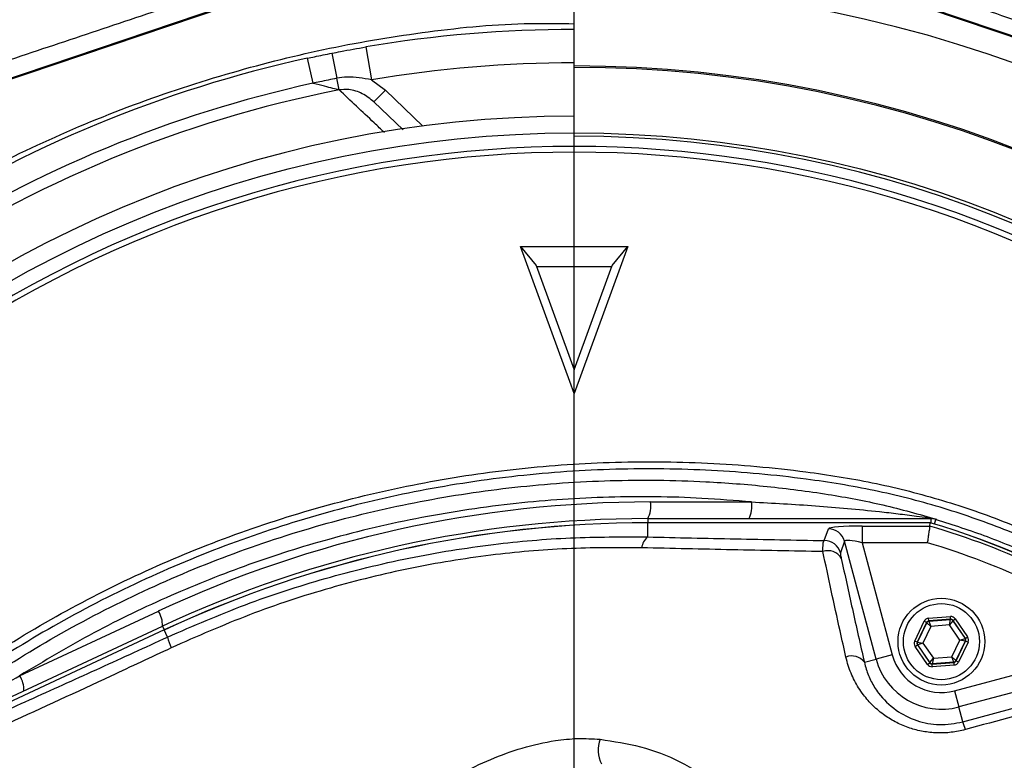
# Model space of a CAD drawing. Extents: x 330 to 4510, y 110 to 6446.
# Drawn here: x 3099 to 3246, y 1274 to 1384 of the extents above; entities that cross this region are included whole.
import ezdxf

# ---------------------------------------------------------------- set-up
doc = ezdxf.new("R2010")
doc.units = 0
doc.header["$LTSCALE"] = 22
doc.layers.get('0').update_dxf_attribs({"linetype": 'CONTINUOUS'})
doc.layers.add('AM_BOR', color=7, linetype='CONTINUOUS')
doc.styles.add('SLDTEXTSTYLE0', font='TXT', dxfattribs={"width": 0.605})
doc.dimstyles.new('SLDDIMSTYLE0', dxfattribs={"dimtxt": 44, "dimasz": 44, "dimexe": 0, "dimexo": 0.0625, "dimgap": 11, "dimtad": 1, "dimdec": 0, "dimrnd": 1e-09, "dimzin": 12, "dimtxsty": 'SLDTEXTSTYLE0', "dimsah": 1, "dimcen": 0.09, "dimazin": 3, "dimtfac": 1, "dimtdec": 0, "dimtofl": 0, "dimtmove": 0, "dimatfit": 3, "dimtolj": 1, "dimtzin": 12})
doc.dimstyles.new('SLDDIMSTYLE1', dxfattribs={"dimtxt": 44, "dimasz": 44, "dimexe": 0, "dimexo": 0.0625, "dimgap": 11, "dimtad": 1, "dimdec": 0, "dimrnd": 1e-09, "dimzin": 12, "dimtxsty": 'SLDTEXTSTYLE0', "dimsah": 1, "dimcen": 0.09, "dimazin": 3, "dimtfac": 1, "dimtdec": 0, "dimtmove": 0, "dimatfit": 3, "dimtolj": 1, "dimtzin": 12})

# ---------------------------------------------------------------- blocks, each defined once
blk = doc.blocks.new('_D_11')
at = {"layer": 'AM_BOR', "color": 7}
for p, q in [((3256.85, 1434.85), (3795.28, 1434.85)), ((3773.28, 1434.85), (3773.28, 1196.04)), ((3695.67, 1357.46), (3695.67, 1372.58)), ((3695.67, 1372.58), (3763.2, 1372.58)), ((3763.2, 1372.58), (3763.2, 1357.46)), ((3695.67, 1273.43), (3695.67, 1258.3)), ((3763.2, 1258.3), (3763.2, 1273.43)), ((3695.67, 1258.3), (3763.2, 1258.3)), ((3377.85, 1196.04), (3795.28, 1196.04))]:
    blk.add_line(p, q, dxfattribs=at)
for points in [[(3773.28, 1434.85), (3767.78, 1390.85), (3778.78, 1390.85)], [(3773.28, 1196.04), (3778.78, 1240.04), (3767.78, 1240.04)]]:
    blk.add_solid(points, dxfattribs=at)
at = {"layer": 'AM_BOR', "color": 7, "char_height": 44, "attachment_point": 1, "rotation": 90, "style": 'SLDTEXTSTYLE0'}
for s, insert in [('239', (3628.87, 1265.03)), ('9.4', (3706.48, 1273.43))]:
    blk.add_mtext(s, dxfattribs=dict(at, insert=insert))
blk = doc.blocks.new('_D_18')
at = {"layer": 'AM_BOR', "color": 7}
for p, q in [((2923.03, 1607.44), (2907.9, 1607.44)), ((2907.9, 1607.44), (2907.9, 1539.91)), ((3040.67, 1607.44), (3055.79, 1607.44)), ((3055.79, 1607.44), (3055.79, 1539.91)), ((2781.85, 1352.04), (2781.85, 1551.83)), ((3181.85, 1173.04), (3181.85, 1551.83)), ((2907.9, 1539.91), (2923.03, 1539.91)), ((3055.79, 1539.91), (3040.67, 1539.91)), ((2781.85, 1529.83), (3181.85, 1529.83))]:
    blk.add_line(p, q, dxfattribs=at)
for points in [[(2781.85, 1529.83), (2825.85, 1524.33), (2825.85, 1535.33)], [(3181.85, 1529.83), (3137.85, 1535.33), (3137.85, 1524.33)]]:
    blk.add_solid(points, dxfattribs=at)
at = {"layer": 'AM_BOR', "color": 7, "char_height": 44, "attachment_point": 1, "style": 'SLDTEXTSTYLE0'}
for s, insert in [('400', (2931.43, 1674.24)), ('15.7', (2923.03, 1596.63))]:
    blk.add_mtext(s, dxfattribs=dict(at, insert=insert))
blk = doc.blocks.new('_D_19')
at = {"layer": 'AM_BOR', "color": 7}
for p, q in [((3268.03, 1607.44), (3252.9, 1607.44)), ((3252.9, 1607.44), (3252.9, 1539.91)), ((3385.67, 1607.44), (3400.79, 1607.44)), ((3400.79, 1607.44), (3400.79, 1539.91)), ((3181.85, 1392.04), (3181.85, 1551.83)), ((3471.85, 1235.67), (3471.85, 1551.83)), ((3252.9, 1539.91), (3268.03, 1539.91)), ((3400.79, 1539.91), (3385.67, 1539.91)), ((3181.85, 1529.83), (3115.85, 1529.83)), ((3471.85, 1529.83), (3181.85, 1529.83)), ((3471.85, 1529.83), (3537.85, 1529.83))]:
    blk.add_line(p, q, dxfattribs=at)
for points in [[(3181.85, 1529.83), (3137.85, 1535.33), (3137.85, 1524.33)], [(3471.85, 1529.83), (3515.85, 1524.33), (3515.85, 1535.33)]]:
    blk.add_solid(points, dxfattribs=at)
at = {"layer": 'AM_BOR', "color": 7, "char_height": 44, "attachment_point": 1, "style": 'SLDTEXTSTYLE0'}
for s, insert in [('290', (3276.43, 1674.24)), ('11.4', (3268.03, 1596.63))]:
    blk.add_mtext(s, dxfattribs=dict(at, insert=insert))
blk = doc.blocks.new('SW_CENTERMARKSYMBOL_0')
at = {"layer": 'AM_BOR', "color": 0}
blk.add_line((0, 5), (0, 174), dxfattribs=at)

msp = doc.modelspace()

# ---------------------------------------------------------------- linework, layer by layer
at = {"color": 7, "linetype": 'CONTINUOUS'}
for p, q in [((3149.74, 1393.41), (3052.73, 1360.58)), ((3149.79, 1393.26), (3067.41, 1365.39)), ((3296.28, 1365.39), (3213.9, 1393.26)), ((3310.97, 1360.58), (3213.95, 1393.41)), ((3181.85, 1377.56), (3181.85, 1389.47)), ((3145.53, 1379.48), (3146.27, 1375.71)), ((3150.62, 1380.41), (3151.46, 1375.48)), ((3141.85, 1378.71), (3142.67, 1374.96)), ((3181.85, 1377.35), (3181.85, 1377.56)), ((3181.85, 1367.04), (3181.85, 1377.35)), ((3146.62, 1373.98), (3146.27, 1375.71)), ((3151.46, 1375.48), (3153.58, 1373.96)), ((3151.84, 1372.17), (3153.58, 1373.96)), ((3153.58, 1373.96), (3159.18, 1368.56)), ((3151.84, 1372.17), (3156.19, 1367.97)), ((3173.8, 1350.49), (3175.13, 1350.49)), ((3181.2, 1330.26), (3173.8, 1350.49)), ((3173.8, 1350.49), (3176.16, 1347.66)), ((3175.13, 1350.49), (3188.56, 1350.49)), ((3189.89, 1350.49), (3181.85, 1328.49)), ((3187.53, 1347.66), (3189.89, 1350.49)), ((3188.56, 1350.49), (3189.89, 1350.49)), ((3176.16, 1347.66), (3181.85, 1332.04)), ((3187.47, 1347.47), (3176.23, 1347.47)), ((3181.85, 1332.04), (3187.53, 1347.66)), ((3181.85, 1328.49), (3181.85, 1332.04)), ((3181.85, 1328.49), (3181.2, 1330.26)), ((3193.28, 1312.23), (3208.42, 1312.23)), ((3192.85, 1309.73), (3235.31, 1309.73)), ((3192.85, 1309.73), (3192.85, 1309.11)), ((3235.17, 1309.11), (3192.85, 1309.11)), ((3192.85, 1309.11), (3192.85, 1309.1)), ((3192.85, 1306.99), (3192.85, 1309.1)), ((3235.17, 1309.1), (3192.85, 1309.1)), ((3224.98, 1308.62), (3235.1, 1308.62)), ((3224.98, 1308.62), (3224.98, 1306.13)), ((3235.1, 1308.62), (3235.17, 1309.1)), ((3235.17, 1309.09), (3235.17, 1309.1)), ((3235.31, 1309.73), (3235.39, 1309.73)), ((3235.31, 1309.1), (3235.31, 1309.73)), ((3235.82, 1308.92), (3236.03, 1309.62)), ((3236.18, 1309.62), (3236.03, 1309.62)), ((3219.3, 1306.45), (3219.92, 1308.2)), ((3222.33, 1306.36), (3221.72, 1304.61)), ((3227.07, 1288.68), (3222.33, 1306.36)), ((3224.98, 1306.13), (3229.48, 1289.33)), ((3234.74, 1306.13), (3224.98, 1306.13)), ((3098.76, 1286.19), (3119.54, 1295.88)), ((3232.85, 1291.39), (3234.27, 1294.35)), ((3234.63, 1294.18), (3233.21, 1291.22)), ((3233.27, 1291.22), (3234.66, 1294.14)), ((3234.63, 1294.18), (3234.27, 1294.35)), ((3234.66, 1294.14), (3234.63, 1294.18)), ((3235.28, 1293.58), (3234.66, 1294.14)), ((3234.93, 1294.81), (3238.2, 1295.06)), ((3234.96, 1294.41), (3234.93, 1294.81)), ((3238.23, 1294.66), (3234.96, 1294.41)), ((3234.96, 1294.41), (3234.99, 1294.36)), ((3234.99, 1294.36), (3238.21, 1294.61)), ((3234.99, 1294.36), (3235.28, 1293.58)), ((3238.04, 1293.8), (3235.28, 1293.58)), ((3238.04, 1293.8), (3238.21, 1294.61)), ((3238.57, 1294.44), (3238.04, 1293.8)), ((3239.6, 1291.52), (3238.04, 1293.8)), ((3238.23, 1294.66), (3238.2, 1295.06)), ((3238.21, 1294.61), (3238.23, 1294.66)), ((3238.59, 1294.49), (3238.57, 1294.44)), ((3238.57, 1294.44), (3240.39, 1291.78)), ((3238.59, 1294.49), (3238.92, 1294.72)), ((3240.45, 1291.78), (3238.59, 1294.49)), ((3238.92, 1294.72), (3240.78, 1292.01)), ((3080.28, 1275.02), (3120.16, 1293.61)), ((3120.42, 1293.05), (3080.76, 1274.56)), ((3120.42, 1293.05), (3080.76, 1274.55)), ((3120.16, 1293.61), (3120.42, 1293.05)), ((3120.42, 1293.05), (3120.42, 1293.05)), ((3120.92, 1291.99), (3120.42, 1293.05)), ((3235.28, 1293.58), (3234.09, 1291.09)), ((3233.21, 1291.22), (3232.85, 1291.39)), ((3232.92, 1290.59), (3233.25, 1290.82)), ((3233.21, 1291.22), (3233.27, 1291.22)), ((3233.3, 1290.83), (3233.25, 1290.82)), ((3233.25, 1290.82), (3235.1, 1288.11)), ((3233.27, 1291.22), (3234.09, 1291.09)), ((3234.09, 1291.09), (3233.3, 1290.83)), ((3235.13, 1288.17), (3233.3, 1290.83)), ((3234.09, 1291.09), (3235.66, 1288.81)), ((3238.41, 1289.02), (3239.6, 1291.52)), ((3238.82, 1283.93), (3266.15, 1291.26)), ((3240.43, 1291.38), (3239.03, 1288.47)), ((3239.07, 1288.42), (3240.48, 1291.38)), ((3240.84, 1291.21), (3239.43, 1288.25)), ((3239.6, 1291.52), (3240.39, 1291.78)), ((3240.43, 1291.38), (3239.6, 1291.52)), ((3240.39, 1291.78), (3240.45, 1291.78)), ((3240.48, 1291.38), (3240.43, 1291.38)), ((3240.45, 1291.78), (3240.78, 1292.01)), ((3240.84, 1291.21), (3240.48, 1291.38)), ((3229.48, 1289.33), (3227.07, 1288.68)), ((3234.77, 1287.89), (3232.92, 1290.59)), ((3270.25, 1289.77), (3239.47, 1281.52)), ((3225.31, 1288.21), (3227.07, 1288.68)), ((3234.77, 1287.89), (3235.1, 1288.11)), ((3235.1, 1288.11), (3235.13, 1288.17)), ((3235.13, 1288.17), (3235.66, 1288.81)), ((3235.46, 1287.94), (3238.74, 1288.2)), ((3235.49, 1287.99), (3235.46, 1287.94)), ((3235.49, 1287.54), (3235.46, 1287.94)), ((3235.66, 1288.81), (3235.49, 1287.99)), ((3238.7, 1288.24), (3235.49, 1287.99)), ((3238.77, 1287.8), (3235.49, 1287.54)), ((3235.66, 1288.81), (3238.41, 1289.02)), ((3238.7, 1288.24), (3238.41, 1289.02)), ((3238.41, 1289.02), (3239.03, 1288.47)), ((3238.74, 1288.2), (3238.7, 1288.24)), ((3238.77, 1287.8), (3238.74, 1288.2)), ((3239.03, 1288.47), (3239.07, 1288.42)), ((3239.43, 1288.25), (3239.07, 1288.42)), ((3238.82, 1283.93), (3239.47, 1281.52)), ((3240.07, 1279.28), (3259.25, 1284.48)), ((3240.07, 1279.28), (3239.47, 1281.52))]:
    msp.add_line(p, q, dxfattribs=at)
for centre, radius in [((3181.85, 1196.04), 171.5), ((3236.85, 1291.3), 6.5), ((3236.85, 1291.3), 5.7)]:
    msp.add_circle(centre, radius, dxfattribs=at)
for centre, radius, start, end in [((3181.85, 1196.04), 193.44, 0.0759, 90), ((3181.85, 1196.04), 187, 90, 99.6123), ((3181.85, 1196.04), 187, 102.3502, 122.6498), ((3181.85, 1196.04), 182, 90, 99.6123), ((3181.85, 1196.04), 181.52, 270, 90), ((3181.85, 1196.04), 181.31, 270, 90), ((3181.85, 1196.04), 183.16, 102.3502, 122.6498), ((3181.85, 1196.04), 181.4, 101.1997, 123.8003), ((3181.85, 1196.04), 174, 90, 270), ((3181.85, 1196.04), 171, 270, 90), ((3181.85, 1196.04), 169.47, 54.5908, 125.4092), ((3181.85, 1196.04), 168.61, 54.5908, 125.4092), ((3193.28, 1137.73), 174.5, 90, 115), ((3189.36, 1311.62), 3.97, 331.5184, 8.7795), ((3204.5, 1311.62), 3.97, 331.5184, 8.7795), ((3235.41, 1310.73), 1, 235.5277, 269.21), ((3192.85, 1137.73), 172, 90, 115), ((3192.85, 1137.73), 171.38, 90, 115), ((3192.85, 1137.73), 171.37, 90, 115), ((3201.85, 1196.04), 117.39, 55.9679, 73.5422), ((3201.85, 1196.04), 117.87, 14.1532, 73.5763), ((3201.85, 1196.04), 117.88, 13.7771, 73.5751), ((3235.31, 1307.24), 2.49, 73.2075, 89.9996), ((3194.3, 1305.14), 2.35, 128.1169, 174.6094), ((3219.92, 1305.7), 2.51, 15.3029, 89.8794), ((3219.3, 1303.95), 2.51, 15.3029, 89.8794), ((3201.85, 1196.04), 114.9, 55.9679, 73.3635), ((3219.86, 1302.64), 2.29, 29.831, 109.417), ((3116.25, 1293.76), 3.91, 357.8907, 32.8307), ((3235.02, 1293.96), 0.4, 94.4603, 154.4388), ((3238.24, 1294.21), 0.4, 34.4603, 94.4388), ((3127.81, 1293.36), 7.02, 191.2148, 205.2628), ((3233.63, 1291.05), 0.4, 154.4603, 214.4388), ((3240.06, 1291.55), 0.4, 334.4603, 34.4388), ((3236.85, 1291.3), 7.63, 195, 285), ((3223.44, 1286.84), 2.32, 36.1221, 112.53), ((3236.85, 1291.3), 10.12, 195, 285), ((3235.46, 1288.39), 0.4, 214.4603, 274.4388), ((3238.67, 1288.64), 0.4, 274.4603, 334.4388), ((3095.48, 1284.07), 3.91, 357.8907, 32.8307), ((3230.43, 1275.58), 10.33, 14.2366, 20.9912), ((3189.84, 1275.06), 4.44, 158.5884, 207.9839)]:
    msp.add_arc(centre, radius, start, end, dxfattribs=at)
for centre, major_axis, ratio, start_param, end_param in [((3225.1, 1308.18), (5.18, -0.01), 0.084464, 1.593599, 3.112035), ((3225.1, 1305.69), (2.76, -0.68), 0.139921, 1.647579, 3.166015), ((3234.99, 1294.01), (0.453, -0.66), 0.999797, 2.618082, 3.665103), ((3234.99, 1294.01), (-0.226, 0.33), 0.999391, 5.759674, 6.806696), ((3238.26, 1294.26), (-0.345, -0.722), 0.999797, 2.618082, 3.665103), ((3238.26, 1294.26), (0.173, 0.361), 0.999391, 5.759674, 6.806696), ((3233.58, 1291.05), (0.798, 0.062), 0.999797, 2.618082, 3.665103), ((3233.58, 1291.05), (0.399, 0.031), 0.999391, 2.618082, 3.665103), ((3240.12, 1291.56), (0.399, 0.031), 0.999391, 5.759674, 6.806696), ((3240.12, 1291.56), (-0.798, -0.062), 0.999797, 2.618082, 3.665103), ((3235.43, 1288.34), (0.345, 0.722), 0.999797, 2.618082, 3.665103), ((3235.43, 1288.34), (0.173, 0.361), 0.999391, 2.618082, 3.665103), ((3238.71, 1288.6), (-0.226, 0.33), 0.999391, 2.618082, 3.665103), ((3238.71, 1288.6), (-0.453, 0.66), 0.999797, 2.618082, 3.665103)]:
    msp.add_ellipse(centre, major_axis=major_axis, ratio=ratio, start_param=start_param, end_param=end_param, dxfattribs=at)
for points, knots in [([(3463.16, 1216), (3463.06, 1216.53), (3462.87, 1217.59), (3462.57, 1219.17), (3462.26, 1220.76), (3461.94, 1222.34), (3461.61, 1223.92), (3461.28, 1225.49), (3460.93, 1227.06), (3460.58, 1228.62), (3460.22, 1230.18), (3459.86, 1231.74), (3459.48, 1233.3), (3459.09, 1234.85), (3458.7, 1236.39), (3458.3, 1237.93), (3457.89, 1239.47), (3457.47, 1241.01), (3457.05, 1242.54), (3456.61, 1244.07), (3456.17, 1245.59), (3455.72, 1247.11), (3455.26, 1248.63), (3454.79, 1250.14), (3454.32, 1251.65), (3453.83, 1253.15), (3453.34, 1254.65), (3452.84, 1256.15), (3452.33, 1257.64), (3451.81, 1259.13), (3451.29, 1260.62), (3450.75, 1262.1), (3450.21, 1263.58), (3449.66, 1265.05), (3449.1, 1266.53), (3448.54, 1267.99), (3447.96, 1269.46), (3447.38, 1270.92), (3446.78, 1272.37), (3446.18, 1273.82), (3445.58, 1275.27), (3444.96, 1276.72), (3444.33, 1278.16), (3443.7, 1279.59), (3443.06, 1281.03), (3442.41, 1282.46), (3441.75, 1283.88), (3439.92, 1287.78), (3436.8, 1294.09), (3432.13, 1302.68), (3427.14, 1311.11), (3421.83, 1319.37), (3413.37, 1331.52), (3401.04, 1347.02), (3383.85, 1364.93), (3365.13, 1381.17), (3344.99, 1395.49), (3323.64, 1407.73), (3303.66, 1416.71), (3285.6, 1423.16), (3269.81, 1427.67), (3251.04, 1431.71), (3229.26, 1434.55), (3207.27, 1435.12), (3188.12, 1433.96), (3171.78, 1431.84), (3156.96, 1428.87), (3143.68, 1425.38), (3131.92, 1421.63), (3120.4, 1417.29), (3109.08, 1412.34), (3098, 1406.79), (3087.23, 1400.64), (3076.83, 1393.95), (3069.34, 1388.55), (3064.52, 1384.81), (3062.19, 1382.96), (3059.9, 1381.09), (3057.65, 1379.2), (3055.42, 1377.28), (3053.23, 1375.34), (3051.08, 1373.37), (3048.95, 1371.38), (3046.86, 1369.37), (3044.8, 1367.34), (3042.78, 1365.28), (3040.79, 1363.2), (3038.83, 1361.09), (3036.91, 1358.96), (3035.02, 1356.81), (3033.16, 1354.64), (3031.95, 1353.17), (3031.34, 1352.43)], [0, 0, 0, 0, 0.002858, 0.005711, 0.008561, 0.011407, 0.01425, 0.017089, 0.019925, 0.022757, 0.025586, 0.028412, 0.031235, 0.034055, 0.036872, 0.039686, 0.042497, 0.045306, 0.048113, 0.050916, 0.053718, 0.056517, 0.059314, 0.062109, 0.064902, 0.067693, 0.070483, 0.07327, 0.076056, 0.07884, 0.081623, 0.084405, 0.087185, 0.089965, 0.092743, 0.09552, 0.098296, 0.101072, 0.103846, 0.106621, 0.109394, 0.112167, 0.11494, 0.117713, 0.120486, 0.123258, 0.126031, 0.128803, 0.146061, 0.163318, 0.180599, 0.197929, 0.215329, 0.259023, 0.30265, 0.346663, 0.390091, 0.433342, 0.476826, 0.505914, 0.534851, 0.563762, 0.607548, 0.651, 0.680059, 0.709082, 0.738206, 0.76006, 0.781813, 0.803523, 0.82525, 0.847245, 0.869115, 0.890922, 0.91273, 0.917993, 0.923236, 0.928459, 0.933663, 0.938848, 0.944016, 0.949168, 0.954304, 0.959426, 0.964535, 0.969631, 0.974715, 0.979789, 0.984854, 0.98991, 0.994958, 1, 1, 1, 1]), ([(3034.19, 1353.47), (3037.93, 1357.92), (3041.87, 1362.22), (3048.09, 1368.44), (3050.22, 1370.48), (3054.53, 1374.45), (3056.73, 1376.39), (3063.4, 1382.06), (3067.99, 1385.65), (3077.42, 1392.46), (3082.27, 1395.68), (3092.22, 1401.77), (3097.32, 1404.63), (3107.78, 1409.99), (3113.09, 1412.45), (3123.83, 1416.97), (3129.27, 1419.02), (3140.27, 1422.72), (3145.84, 1424.37), (3157.1, 1427.26), (3162.8, 1428.5), (3170, 1429.8), (3171.45, 1430.04), (3174.34, 1430.51), (3175.8, 1430.73), (3180.16, 1431.35), (3183.06, 1431.71), (3197.57, 1433.23), (3209.17, 1433.59), (3226.55, 1432.85), (3232.33, 1432.39), (3241.01, 1431.38), (3243.9, 1430.99), (3248.24, 1430.33), (3249.69, 1430.09), (3252.58, 1429.6), (3254.02, 1429.34), (3261.23, 1427.97), (3266.93, 1426.67), (3278.19, 1423.7), (3283.75, 1422.02), (3294.73, 1418.29), (3300.16, 1416.23), (3310.88, 1411.74), (3316.17, 1409.31), (3324, 1405.38), (3326.6, 1404.01), (3331.75, 1401.19), (3334.3, 1399.74), (3341.84, 1395.27), (3346.73, 1392.12), (3361.05, 1382.2), (3370.11, 1374.97), (3382.98, 1363.21), (3387.15, 1359.15), (3392.21, 1353.87), (3393.21, 1352.81), (3395.21, 1350.66), (3396.2, 1349.57), (3399.14, 1346.3), (3401.06, 1344.09), (3410.45, 1332.93), (3417.32, 1323.57), (3429.8, 1304.05), (3435.41, 1293.87), (3440.96, 1281.94), (3441.57, 1280.6), (3442.76, 1277.92), (3443.35, 1276.58), (3445.07, 1272.53), (3446.17, 1269.82), (3449.33, 1261.65), (3451.26, 1256.16), (3456.5, 1239.55), (3459.29, 1228.3), (3461.42, 1216.87)], [0, 0, 0, 0, 0.03125, 0.03125, 0.046875, 0.046875, 0.0625, 0.0625, 0.09375, 0.09375, 0.125, 0.125, 0.15625, 0.15625, 0.1875, 0.1875, 0.21875, 0.21875, 0.25, 0.25, 0.28125, 0.28125, 0.289062, 0.289062, 0.296875, 0.296875, 0.3125, 0.3125, 0.375, 0.375, 0.40625, 0.40625, 0.421875, 0.421875, 0.429687, 0.429687, 0.4375, 0.4375, 0.46875, 0.46875, 0.5, 0.5, 0.53125, 0.53125, 0.5625, 0.5625, 0.578125, 0.578125, 0.59375, 0.59375, 0.625, 0.625, 0.6875, 0.6875, 0.71875, 0.71875, 0.726562, 0.726562, 0.734375, 0.734375, 0.75, 0.75, 0.8125, 0.8125, 0.875, 0.875, 0.882812, 0.882812, 0.890625, 0.890625, 0.90625, 0.90625, 0.9375, 0.9375, 1, 1, 1, 1]), ([(3051.42, 1364.29), (3066.14, 1379.36), (3115.93, 1416.82), (3220.56, 1442.29), (3349.92, 1403.42), (3433.09, 1312.96), (3456.7, 1242.2), (3461.68, 1214.62)], [0.1830604, 0.1830604, 0.1830604, 0.1830604, 0.255852, 0.3913204, 0.5329253, 0.681283, 0.7701127, 0.7701127, 0.7701127, 0.7701127]), ([(3148.91, 1395.87), (3144.55, 1394.38), (3140.18, 1392.89), (3131.44, 1389.92), (3127.06, 1388.44), (3118.31, 1385.49), (3113.93, 1384.02), (3105.19, 1381.1), (3100.84, 1379.65), (3094.33, 1377.5), (3092.16, 1376.78), (3087.84, 1375.36), (3085.68, 1374.66), (3081.39, 1373.26), (3079.26, 1372.57), (3075.05, 1371.22), (3072.97, 1370.56), (3069.89, 1369.59), (3068.87, 1369.27), (3066.86, 1368.64), (3065.87, 1368.33), (3062.95, 1367.44), (3061.09, 1366.87), (3058.9, 1366.23), (3058.46, 1366.11), (3057.62, 1365.87), (3057.22, 1365.75), (3056.03, 1365.41), (3055.28, 1365.21), (3054.26, 1364.94), (3053.94, 1364.86), (3053.32, 1364.7), (3053.03, 1364.63), (3052.22, 1364.44), (3051.77, 1364.35), (3051.42, 1364.29)], [0, 0, 0, 0, 0.125, 0.125, 0.25, 0.25, 0.375, 0.375, 0.5, 0.5, 0.5625, 0.5625, 0.625, 0.625, 0.6875, 0.6875, 0.75, 0.75, 0.78125, 0.78125, 0.8125, 0.8125, 0.875, 0.875, 0.890625, 0.890625, 0.90625, 0.90625, 0.9375, 0.9375, 0.953125, 0.953125, 0.96875, 0.96875, 1, 1, 1, 1]), ([(3312.17, 1362.8), (3308.12, 1364.15), (3304.06, 1365.5), (3295.94, 1368.21), (3291.88, 1369.57), (3283.75, 1372.3), (3279.68, 1373.67), (3271.54, 1376.41), (3267.47, 1377.79), (3259.35, 1380.53), (3255.28, 1381.91), (3247.16, 1384.66), (3243.1, 1386.04), (3234.99, 1388.81), (3230.94, 1390.19), (3222.83, 1392.96), (3218.79, 1394.35), (3214.74, 1395.75)], [0, 0, 0, 0, 0.125, 0.125, 0.25, 0.25, 0.375, 0.375, 0.5, 0.5, 0.625, 0.625, 0.75, 0.75, 0.875, 0.875, 1, 1, 1, 1]), ([(3065.98, 1344.61), (3065.98, 1344.61), (3068.87, 1346.76), (3075.97, 1351.76), (3087.72, 1358.94), (3101.42, 1365.93), (3115.73, 1371.91), (3130.38, 1376.72), (3145.15, 1380.41), (3160.08, 1382.87), (3172.36, 1384.06), (3179.67, 1383.93), (3181.85, 1383.89)], [0, 0, 0, 0, 0, 0.086705, 0.209248, 0.331792, 0.457278, 0.582764, 0.703276, 0.823768, 0.947573, 1, 1, 1, 1]), ([(3141.85, 1378.71), (3142.21, 1378.79), (3143.43, 1379.06), (3144.66, 1379.3), (3145.53, 1379.48)], [0, 0, 0, 0, 0.2943797, 1, 1, 1, 1]), ([(3145.53, 1379.48), (3145.96, 1379.56), (3147.66, 1379.9), (3149.36, 1380.19), (3150.62, 1380.41)], [0, 0, 0, 0, 0.256121, 1, 1, 1, 1]), ([(3146.27, 1375.71), (3145.42, 1375.54), (3144.22, 1375.3), (3143.02, 1375.04), (3142.67, 1374.96)], [0, 0, 0, 0, 0.70562, 1, 1, 1, 1]), ([(3146.62, 1373.98), (3146.32, 1374.05), (3145.68, 1374.21), (3144.33, 1374.55), (3143.3, 1374.81), (3142.7, 1374.95), (3142.67, 1374.96)], [0, 0, 0, 0, 0.265343, 0.581311, 0.978378, 1, 1, 1, 1]), ([(3151.46, 1375.48), (3150.23, 1375.72), (3148.51, 1376.05), (3146.78, 1375.79), (3146.27, 1375.71)], [0, 0, 0, 0, 0.707635, 1, 1, 1, 1]), ([(3151.84, 1372.17), (3151.28, 1372.62), (3150.17, 1373.51), (3148.29, 1374.1), (3147.1, 1374.02), (3146.62, 1373.98)], [0, 0, 0, 0, 0.37753, 0.748536, 1, 1, 1, 1]), ([(3153.42, 1367.58), (3152.9, 1368.07), (3150.57, 1370.25), (3148.35, 1372.35), (3146.62, 1373.98)], [0, 0, 0, 0, 0.222964, 1, 1, 1, 1]), ([(3316.02, 1153.83), (3315.24, 1151.81), (3313.67, 1147.76), (3310.9, 1141.85), (3307.84, 1136.08), (3303.84, 1129.44), (3298.68, 1122.08), (3292.11, 1114.2), (3284.82, 1106.83), (3276.96, 1100.14), (3268.6, 1094.16), (3259.81, 1088.92), (3250.51, 1084.4), (3241.85, 1081.07), (3234.02, 1078.7), (3227.16, 1077.03), (3218.95, 1075.57), (3209.39, 1074.44), (3197.22, 1073.71), (3183.78, 1073.85), (3169.14, 1075.2), (3154.58, 1077.73), (3140.09, 1081.49), (3126.43, 1086.27), (3113.73, 1091.87), (3101.96, 1098.11), (3090.6, 1105.26), (3080.12, 1112.99), (3070.57, 1121.14), (3062.62, 1128.89), (3055.79, 1136.37), (3050.6, 1142.63), (3046.26, 1148.58), (3042.82, 1154.23), (3039.69, 1160.38), (3037.05, 1166.84), (3034.94, 1173.5), (3033.39, 1180.28), (3032.39, 1187.17), (3031.95, 1194.18), (3032.08, 1200.88), (3032.71, 1207.5), (3033.83, 1214), (3035.57, 1220.76), (3037.86, 1227.38), (3040.82, 1234.1), (3044.48, 1240.77), (3048.94, 1247.33), (3053.92, 1253.52), (3060.56, 1261.03), (3069.08, 1269.64), (3079.92, 1278.98), (3091.62, 1287.55), (3103.98, 1295.15), (3116.84, 1301.71), (3130.18, 1307.24), (3144.11, 1311.75), (3158.35, 1315.11), (3172.72, 1317.31), (3187.19, 1318.36), (3201.86, 1318.25), (3215.01, 1317.08), (3226.55, 1315.25), (3236.44, 1312.77), (3246.2, 1309.45), (3255.6, 1305.32), (3264.58, 1300.44), (3273.07, 1294.86), (3281.17, 1288.5), (3288.68, 1281.5), (3295.53, 1273.94), (3301.7, 1265.87), (3307.22, 1257.23), (3312.12, 1248.03), (3314.71, 1241.53), (3316.02, 1238.25)], [0, 0, 0, 0, 0.008564, 0.017128, 0.025767, 0.034407, 0.04775, 0.061286, 0.07492, 0.088755, 0.102095, 0.115625, 0.129253, 0.143079, 0.152367, 0.161732, 0.171096, 0.185491, 0.199886, 0.219381, 0.238572, 0.257903, 0.277676, 0.297602, 0.31504, 0.332579, 0.350431, 0.368386, 0.384418, 0.400602, 0.412835, 0.425067, 0.433294, 0.442393, 0.451491, 0.460782, 0.470073, 0.479171, 0.488268, 0.497566, 0.506864, 0.514686, 0.52381, 0.532934, 0.542258, 0.551581, 0.562094, 0.572608, 0.583319, 0.594034, 0.612878, 0.631839, 0.651174, 0.670642, 0.689454, 0.708393, 0.727739, 0.747229, 0.76609, 0.785084, 0.804492, 0.824042, 0.837378, 0.850882, 0.86448, 0.878267, 0.891525, 0.904971, 0.918512, 0.93225, 0.94556, 0.95887, 0.97237, 0.986065, 1, 1, 1, 1]), ([(3315.04, 1237.82), (3313.75, 1241.06), (3311.22, 1247.41), (3306.46, 1256.39), (3301.08, 1264.89), (3294.95, 1272.97), (3288.16, 1280.49), (3280.78, 1287.41), (3272.89, 1293.66), (3264.4, 1299.29), (3255.5, 1304.16), (3246.23, 1308.27), (3236.68, 1311.57), (3226.77, 1314.1), (3215.34, 1315.95), (3202.41, 1317.14), (3187.96, 1317.32), (3173.34, 1316.32), (3158.89, 1314.13), (3144.78, 1310.82), (3131.04, 1306.42), (3117.55, 1300.87), (3104.61, 1294.27), (3092.37, 1286.73), (3080.82, 1278.29), (3069.89, 1268.9), (3061.27, 1260.17), (3054.67, 1252.65), (3049.78, 1246.58), (3045.35, 1240.08), (3041.73, 1233.47), (3038.85, 1226.92), (3036.61, 1220.47), (3034.88, 1213.8), (3033.77, 1207.33), (3033.15, 1200.83), (3033.02, 1194.37), (3033.42, 1187.54), (3034.39, 1180.73), (3035.91, 1174.03), (3037.96, 1167.53), (3040.5, 1161.24), (3043.56, 1155.15), (3046.95, 1149.55), (3051.19, 1143.69), (3056.23, 1137.57), (3062.96, 1130.14), (3070.9, 1122.32), (3080.4, 1114.17), (3090.73, 1106.5), (3101.91, 1099.39), (3113.74, 1093.05), (3126.42, 1087.44), (3139.87, 1082.69), (3154.13, 1078.92), (3168.84, 1076.3), (3183.53, 1074.94), (3196.85, 1074.78), (3208.68, 1075.46), (3218.19, 1076.56), (3226.49, 1078), (3233.6, 1079.69), (3241.45, 1082.08), (3250.01, 1085.37), (3259.12, 1089.78), (3267.93, 1095), (3276.24, 1100.94), (3283.99, 1107.54), (3291.14, 1114.73), (3297.74, 1122.61), (3303.54, 1130.87), (3308.27, 1138.98), (3312.08, 1146.71), (3314.06, 1151.75), (3315.04, 1154.26)], [0, 0, 0, 0, 0.013898, 0.027175, 0.040453, 0.053918, 0.067579, 0.080808, 0.094224, 0.107735, 0.121441, 0.134744, 0.148234, 0.16182, 0.175598, 0.194563, 0.213658, 0.233171, 0.252831, 0.271738, 0.290778, 0.310236, 0.329835, 0.348753, 0.367796, 0.387223, 0.406778, 0.417265, 0.42775, 0.438386, 0.449021, 0.45804, 0.467059, 0.476273, 0.485487, 0.493218, 0.502209, 0.5112, 0.520389, 0.529578, 0.538571, 0.547564, 0.556749, 0.565933, 0.573924, 0.585996, 0.598069, 0.614474, 0.630957, 0.648484, 0.666109, 0.684045, 0.702091, 0.721387, 0.740823, 0.760709, 0.780751, 0.799496, 0.813761, 0.828026, 0.837744, 0.847462, 0.857259, 0.870572, 0.884074, 0.897672, 0.911469, 0.924781, 0.938284, 0.951885, 0.965686, 0.97848, 0.98924, 1, 1, 1, 1]), ([(3078.06, 1273.89), (3080.29, 1275.71), (3084.75, 1279.34), (3093.4, 1285.56), (3104.15, 1292.3), (3117.23, 1299.05), (3130.81, 1304.71), (3144.67, 1309.2), (3158.74, 1312.48), (3172.92, 1314.62), (3187.23, 1315.62), (3199.86, 1315.48), (3210.75, 1314.63), (3219.61, 1313.49), (3228.13, 1311.9), (3233.5, 1310.38), (3236.18, 1309.62)], [0, 0, 0, 0, 0.050978, 0.101957, 0.18893, 0.276196, 0.363465, 0.450442, 0.535424, 0.620676, 0.705929, 0.790912, 0.84578, 0.900647, 0.950324, 1, 1, 1, 1]), ([(3208.42, 1312.23), (3205.94, 1312.43), (3198.83, 1313.01), (3187.04, 1313.11), (3173, 1312.18), (3158.97, 1310.08), (3145.59, 1306.95), (3133.06, 1302.98), (3121.3, 1298.3), (3109.79, 1292.79), (3102.44, 1288.39), (3098.76, 1286.19)], [0, 0, 0, 0, 0.0651, 0.186735, 0.30837, 0.433128, 0.557885, 0.667274, 0.776662, 0.888331, 1, 1, 1, 1]), ([(3208.42, 1312.23), (3211.6, 1312.06), (3217.98, 1311.71), (3225.29, 1311.05), (3230.35, 1310.47), (3232.79, 1310.17), (3234.27, 1309.98), (3234.84, 1309.91)], [0, 0, 0, 0, 0.362554, 0.725755, 0.830045, 0.934794, 1, 1, 1, 1]), ([(3234.84, 1309.91), (3235.29, 1309.83), (3235.74, 1309.75), (3236.18, 1309.62), (3236.18, 1309.62)], [0, 0, 0, 0, 0.990155, 1, 1, 1, 1]), ([(3235.1, 1308.62), (3235.1, 1308.57), (3235.08, 1308.46), (3235.01, 1307.97), (3234.91, 1307.3), (3234.82, 1306.65), (3234.76, 1306.25), (3234.74, 1306.13), (3234.74, 1306.13)], [0, 0, 0, 0, 0.224644, 0.449242, 0.675079, 0.903203, 0.994967, 1, 1, 1, 1]), ([(3236.18, 1309.62), (3236.18, 1309.62), (3235.93, 1309.69), (3235.66, 1309.71), (3235.39, 1309.73)], [0, 0, 0, 0, 0.0098368, 1, 1, 1, 1]), ([(3236.03, 1309.62), (3238.6, 1308.8), (3243.74, 1307.14), (3251.92, 1303.69), (3260.54, 1299.3), (3269.46, 1293.69), (3277.96, 1287.23), (3285.68, 1280.16), (3292.58, 1272.66), (3298.68, 1264.8), (3304.16, 1256.35), (3308.9, 1247.45), (3312.86, 1238.22), (3316.04, 1228.67), (3318.42, 1218.78), (3319.92, 1208.77), (3320.57, 1198.77), (3320.39, 1188.82), (3319.35, 1178.8), (3317.47, 1168.93), (3314.78, 1159.32), (3311.31, 1149.99), (3307.02, 1140.88), (3301.98, 1132.19), (3296.26, 1124.01), (3289.9, 1116.35), (3282.84, 1109.18), (3274.81, 1102.31), (3267, 1096.77), (3259.67, 1092.39), (3253.34, 1089.1), (3246.77, 1086.19), (3240.98, 1084), (3237.35, 1082.87), (3236.03, 1082.46)], [0, 0, 0, 0, 0.026677, 0.053479, 0.087726, 0.12224, 0.157597, 0.193248, 0.225649, 0.258275, 0.291611, 0.325192, 0.357919, 0.390879, 0.42457, 0.458515, 0.490915, 0.52354, 0.556875, 0.590454, 0.622854, 0.655479, 0.688814, 0.722393, 0.754793, 0.787417, 0.820751, 0.85433, 0.891868, 0.915257, 0.938731, 0.962463, 0.986284, 1, 1, 1, 1]), ([(3120.92, 1291.99), (3124.78, 1293.67), (3132.51, 1297.02), (3144.62, 1300.94), (3157.06, 1303.99), (3169.36, 1305.96), (3181.33, 1307.02), (3189, 1307), (3192.85, 1306.99)], [0, 0, 0, 0, 0.1686551, 0.3372982, 0.5106556, 0.6840048, 0.8415019, 1, 1, 1, 1]), ([(3192.85, 1306.99), (3197.23, 1306.89), (3206, 1306.69), (3214.87, 1306.53), (3219.3, 1306.45)], [0, 0, 0, 0, 0.499735, 1, 1, 1, 1]), ([(3219.1, 1304.79), (3219.1, 1305.2), (3219.11, 1305.99), (3219.22, 1306.37), (3219.29, 1306.44), (3219.3, 1306.45)], [0, 0, 0, 0, 0.479317, 0.925867, 1, 1, 1, 1]), ([(3191.96, 1305.36), (3188.22, 1305.38), (3180.72, 1305.4), (3169.1, 1304.36), (3157.24, 1302.43), (3145.15, 1299.45), (3133.14, 1295.52), (3125.35, 1292.08), (3121.45, 1290.36)], [0, 0, 0, 0, 0.157233, 0.315519, 0.484077, 0.652644, 0.826313, 1, 1, 1, 1]), ([(3219.1, 1304.79), (3214.55, 1304.88), (3205.45, 1305.05), (3196.46, 1305.26), (3191.96, 1305.36)], [0, 0, 0, 0, 0.4997246, 1, 1, 1, 1]), ([(3222.55, 1288.98), (3222.26, 1290.29), (3221.5, 1293.69), (3220.33, 1299.01), (3219.51, 1302.86), (3219.1, 1304.79)], [0, 0, 0, 0, 0.2389554, 0.6190546, 1, 1, 1, 1]), ([(3221.72, 1304.61), (3221.71, 1304.54), (3221.71, 1304.42), (3221.8, 1303.98), (3221.85, 1303.77)], [0, 0, 0, 0, 0.5169519, 1, 1, 1, 1]), ([(3221.85, 1303.77), (3222.39, 1301.28), (3223.48, 1296.29), (3224.7, 1290.91), (3225.31, 1288.21)], [0, 0, 0, 0, 0.499041, 1, 1, 1, 1]), ([(3081.08, 1274.04), (3084.36, 1275.49), (3090.91, 1278.39), (3100.84, 1282.85), (3110.85, 1287.37), (3117.56, 1290.45), (3120.92, 1291.99)], [0, 0, 0, 0, 0.248867, 0.498158, 0.748825, 1, 1, 1, 1]), ([(3121.45, 1290.36), (3118.44, 1288.95), (3110.29, 1285.13), (3097, 1279), (3086.83, 1274.4), (3081.74, 1272.1)], [0, 0, 0, 0, 0.226356, 0.612331, 1, 1, 1, 1]), ([(3240.44, 1278.12), (3239.74, 1277.96), (3238.34, 1277.65), (3236.19, 1277.57), (3234.09, 1277.8), (3232.05, 1278.32), (3230.12, 1279.13), (3228.27, 1280.25), (3226.59, 1281.65), (3225.04, 1283.41), (3223.77, 1285.44), (3222.96, 1287.36), (3222.66, 1288.56), (3222.55, 1288.98)], [0, 0, 0, 0, 0.0834258, 0.1668675, 0.2500947, 0.3333613, 0.4208602, 0.5084063, 0.6077086, 0.7070651, 0.8221978, 0.937383, 1, 1, 1, 1]), ([(3225.31, 1288.21), (3225.39, 1287.86), (3225.64, 1286.88), (3226.29, 1285.31), (3227.63, 1283.16), (3229.81, 1281.01), (3233, 1279.37), (3236.52, 1278.65), (3238.89, 1279.07), (3240.07, 1279.28)], [0, 0, 0, 0, 0.064377, 0.182304, 0.300172, 0.50082, 0.675053, 0.838246, 1, 1, 1, 1]), ([(3079.25, 1274.75), (3079.54, 1274.94), (3080.87, 1275.78), (3084.55, 1278.05), (3090.73, 1281.74), (3095.91, 1284.61), (3098.76, 1286.19)], [0, 0, 0, 0, 0.049761, 0.226371, 0.574235, 1, 1, 1, 1]), ([(3259.71, 1283.4), (3258.11, 1282.96), (3251.69, 1281.19), (3245.26, 1279.44), (3240.44, 1278.12)], [0, 0, 0, 0, 0.249862, 1, 1, 1, 1]), ([(3160.49, 1268.67), (3161.88, 1269.61), (3164.7, 1271.5), (3169.27, 1273.73), (3174.06, 1275.48), (3178.46, 1276.46), (3182.39, 1276.87), (3184.6, 1276.74), (3185.71, 1276.68)], [0, 0, 0, 0, 0.185301, 0.373387, 0.558278, 0.746773, 0.872296, 1, 1, 1, 1]), ([(3185.71, 1276.68), (3187.75, 1276.36), (3191.93, 1275.72), (3197.84, 1273.47), (3201.36, 1271.19), (3203.15, 1270.03)], [0, 0, 0, 0, 0.319749, 0.655001, 1, 1, 1, 1])]:
    msp.add_open_spline(points, degree=3, knots=knots, dxfattribs=at)

# ---------------------------------------------------------------- block references
at = {"layer": 'AM_BOR', "color": 7}
msp.add_blockref('SW_CENTERMARKSYMBOL_0', (3181.85, 1196.04), dxfattribs=at)

# ---------------------------------------------------------------- dimensions: what is measured, and where the dimension line sits
for base, p1, p2, angle, picture, middle in [((3181.85, 1529.83), (2781.85, 1330.04), (3181.85, 1151.04), 0, '_D_18', (2981.85, 1529.83)), ((3773.28, 1196.04), (3234.85, 1434.85), (3355.85, 1196.04), 90, '_D_11', (3773.28, 1315.44))]:
    dim = msp.add_linear_dim(base=base, p1=p1, p2=p2, angle=angle, dimstyle='SLDDIMSTYLE0', dxfattribs=at)
    dim.commit()
    dim.dimension.update_dxf_attribs({"geometry": picture, "text_midpoint": middle, "dimtype": 160})
dim = msp.add_linear_dim(base=(3181.85, 1529.83), p1=(3471.85, 1213.67), p2=(3181.85, 1370.04), dimstyle='SLDDIMSTYLE1', dxfattribs=at)
dim.commit()
dim.dimension.update_dxf_attribs({"geometry": '_D_19', "text_midpoint": (3326.85, 1529.83), "dimtype": 160})

doc.saveas('drawing.dxf')
